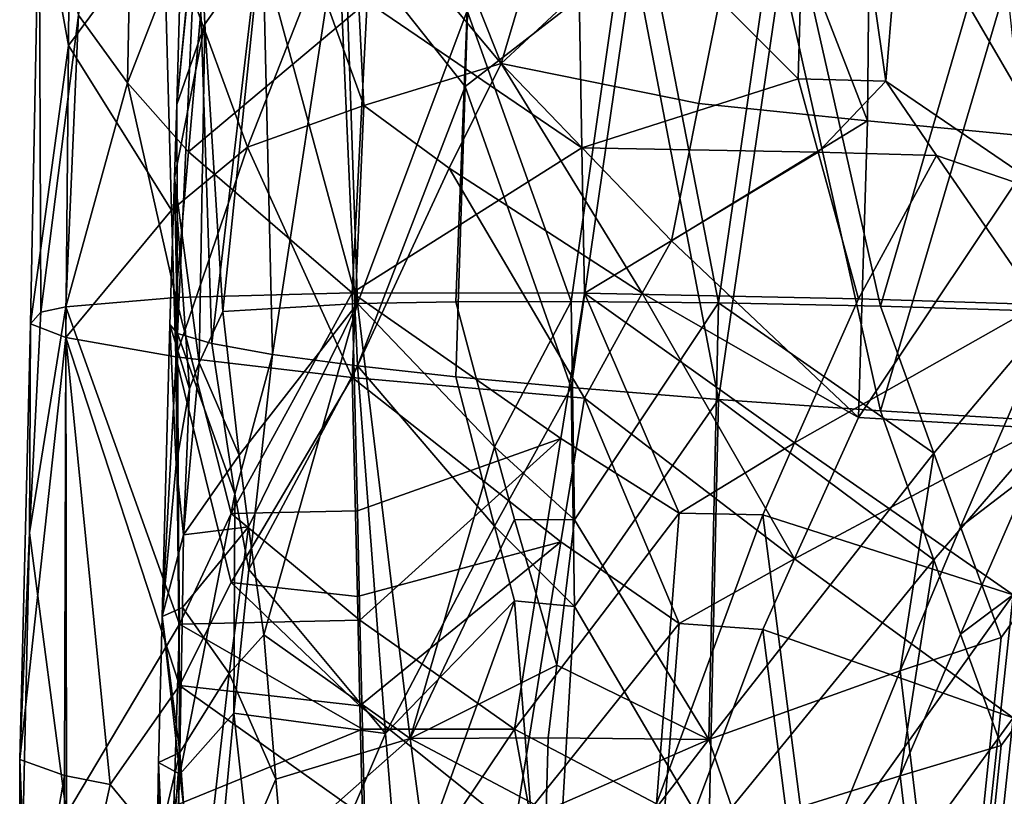
# Model space of a CAD drawing. Extents: x -265 to 265, y 0 to 993.
# Drawn here: x -233 to -224, y 108 to 115 of the extents above; entities that cross this region are included whole.
import ezdxf

# ---------------------------------------------------------------- set-up
doc = ezdxf.new("R2010")
doc.units = 0
doc.header["$MEASUREMENT"] = 0

msp = doc.modelspace()

# ---------------------------------------------------------------- linework, layer by layer
for points in [[(-220.957535, 112.030922, -3.497212), (-226.307724, 7.209252, -0.485549), (-213.609009, 286.806915, -8.47915)], [(-222.133881, 112.084274, -3.499883), (-213.609009, 286.806915, -8.47915), (-226.307724, 7.209252, -0.485549)], [(-222.068283, 112.02388, -4.74689), (-213.608398, 286.757751, -9.728254), (-226.307724, 7.146721, -1.734271)], [(-221.022659, 111.976456, -4.744515), (-226.307724, 7.146721, -1.734271), (-213.608398, 286.757751, -9.728254)], [(-222.068283, 111.025002, -24.694128), (-226.307724, 6.371544, -17.2143), (-213.608398, 285.382385, -37.19384)], [(-221.022659, 110.977585, -24.691753), (-213.608398, 285.382385, -37.19384), (-226.307724, 6.371544, -17.2143)], [(-220.957535, 110.907166, -25.938257), (-213.609009, 285.306488, -38.441605), (-226.307724, 6.309013, -18.463022)], [(-222.133881, 110.960518, -25.940929), (-226.307724, 6.309013, -18.463022), (-213.609009, 285.306488, -38.441605)], [(-223.950775, 129.007645, -4.41274), (-222.133881, 112.084274, -3.499883), (-224.676682, 119.955681, -4.258075)], [(-224.676682, 119.955681, -4.258075), (-225.153198, 114.136459, -4.169505), (-225.807892, 118.689507, -4.630445)], [(-223.662033, 113.116699, -3.724978), (-225.153198, 114.136459, -4.169505), (-224.676682, 119.955681, -4.258075)], [(-223.662033, 113.116699, -3.724978), (-224.676682, 119.955681, -4.258075), (-222.133881, 112.084274, -3.499883)], [(-223.508652, 119.447372, -26.31818), (-224.113541, 118.402817, -26.110359), (-223.732056, 113.632759, -25.907768)], [(-225.807892, 118.689507, -4.630445), (-225.934464, 114.156677, -4.475097), (-227.90358, 116.134087, -5.684473)], [(-225.807892, 118.689507, -4.630445), (-225.153198, 114.136459, -4.169505), (-225.934464, 114.156677, -4.475097)], [(-224.113541, 118.402817, -26.110359), (-225.292923, 116.316429, -25.612543), (-223.732056, 113.632759, -25.907768)], [(-227.637329, 117.455124, -24.45676), (-229.560028, 116.759872, -22.793226), (-228.578522, 114.292511, -23.618118)], [(-227.637329, 117.455124, -24.45676), (-228.578522, 114.292511, -23.618118), (-226.324966, 116.385574, -25.168785)], [(-229.560028, 116.759872, -22.793226), (-229.900284, 115.875473, -22.389217), (-228.578522, 114.292511, -23.618118)], [(-231.856842, 116.548584, -10.723894), (-231.904297, 114.122101, -10.585969), (-232.341446, 114.722313, -11.966791)], [(-231.856842, 116.548584, -10.723894), (-231.135132, 116.10453, -9.208845), (-231.904297, 114.122101, -10.585969)], [(-231.394394, 116.522781, -14.166708), (-231.2733, 115.921104, -13.101419), (-231.466003, 113.927887, -14.168705)], [(-231.394394, 116.522781, -14.166708), (-231.466003, 113.927887, -14.168705), (-231.28392, 115.740761, -16.712563)], [(-226.819336, 113.937447, -24.788069), (-226.324966, 116.385574, -25.168785), (-228.578522, 114.292511, -23.618118)], [(-225.317108, 113.781311, -25.461309), (-226.324966, 116.385574, -25.168785), (-226.819336, 113.937447, -24.788069)], [(-225.317108, 113.781311, -25.461309), (-225.292923, 116.316429, -25.612543), (-226.324966, 116.385574, -25.168785)], [(-225.317108, 113.781311, -25.461309), (-223.732056, 113.632759, -25.907768), (-225.292923, 116.316429, -25.612543)], [(-231.904297, 114.122101, -10.585969), (-231.135132, 116.10453, -9.208845), (-231.363708, 113.508057, -9.38753)], [(-231.363708, 113.508057, -9.38753), (-231.135132, 116.10453, -9.208845), (-229.773087, 114.841278, -7.259073)], [(-229.773087, 114.841278, -7.259073), (-227.90358, 116.134087, -5.684473), (-227.859451, 113.542915, -5.509652)], [(-227.859451, 113.542915, -5.509652), (-227.90358, 116.134087, -5.684473), (-225.934464, 114.156677, -4.475097)], [(-230.721848, 115.345375, -11.127437), (-229.989197, 116.031883, -9.723288), (-229.85704, 112.155121, -9.197912)], [(-228.882767, 114.762108, -8.134692), (-229.85704, 112.155121, -9.197912), (-229.989197, 116.031883, -9.723288)], [(-228.882767, 114.762108, -8.134692), (-227.400406, 116.057487, -6.861593), (-227.956345, 112.175034, -7.074548)], [(-227.400406, 116.057487, -6.861593), (-226.644409, 112.162048, -6.142609), (-227.956345, 112.175034, -7.074548)], [(-227.400406, 116.057487, -6.861593), (-226.082047, 116.039482, -6.024078), (-226.644409, 112.162048, -6.142609)], [(-226.082047, 116.039482, -6.024078), (-225.200409, 112.131943, -5.432802), (-226.644409, 112.162048, -6.142609)], [(-226.082047, 116.039482, -6.024078), (-224.076126, 115.988564, -5.219678), (-225.200409, 112.131943, -5.432802)], [(-224.076126, 115.988564, -5.219678), (-223.661758, 112.085487, -4.963511), (-225.200409, 112.131943, -5.432802)], [(-232.432053, 114.45356, -17.415861), (-232.690689, 115.892548, -14.854367), (-232.768723, 111.975273, -15.332602)], [(-232.690689, 115.892548, -14.854367), (-232.676697, 112.078156, -13.194484), (-232.768723, 111.975273, -15.332602)], [(-232.341446, 114.722313, -11.966791), (-232.676697, 112.078156, -13.194484), (-232.690689, 115.892548, -14.854367)], [(-232.420334, 115.752846, -17.398663), (-232.690689, 115.892548, -14.854367), (-232.432053, 114.45356, -17.415861)], [(-231.2733, 115.921104, -13.101419), (-231.217819, 114.643562, -12.622144), (-231.466003, 113.927887, -14.168705)], [(-230.721848, 115.345375, -11.127437), (-231.217819, 114.643562, -12.622144), (-231.2733, 115.921104, -13.101419)], [(-229.900284, 115.875473, -22.389217), (-230.229507, 115.099525, -21.971191), (-229.799957, 113.919868, -22.441294)], [(-229.900284, 115.875473, -22.389217), (-229.799957, 113.919868, -22.441294), (-228.578522, 114.292511, -23.618118)], [(-232.420334, 115.752846, -17.398663), (-232.432053, 114.45356, -17.415861), (-231.585068, 115.593826, -19.81591)], [(-231.466003, 113.927887, -14.168705), (-231.461563, 111.889923, -15.950669), (-231.28392, 115.740761, -16.712563)], [(-231.28392, 115.740761, -16.712563), (-231.461563, 111.889923, -15.950669), (-231.154465, 111.799805, -17.471455)], [(-230.70546, 115.614204, -18.714588), (-231.28392, 115.740761, -16.712563), (-231.154465, 111.799805, -17.471455)], [(-231.512894, 112.986206, -19.944153), (-231.585068, 115.593826, -19.81591), (-232.432053, 114.45356, -17.415861)], [(-230.837509, 113.54702, -21.101501), (-231.585068, 115.593826, -19.81591), (-231.512894, 112.986206, -19.944153)], [(-230.229507, 115.099525, -21.971191), (-231.585068, 115.593826, -19.81591), (-230.837509, 113.54702, -21.101501)], [(-230.70546, 115.614204, -18.714588), (-231.154465, 111.799805, -17.471455), (-230.615295, 111.702461, -18.925768)], [(-230.02858, 115.515182, -20.077404), (-230.70546, 115.614204, -18.714588), (-230.615295, 111.702461, -18.925768)], [(-230.02858, 115.515182, -20.077404), (-230.615295, 111.702461, -18.925768), (-229.85704, 111.60025, -20.278482)], [(-228.899811, 114.089699, -21.577942), (-230.02858, 115.515182, -20.077404), (-229.85704, 111.60025, -20.278482)], [(-228.858398, 115.382484, -21.664909), (-230.02858, 115.515182, -20.077404), (-228.899811, 114.089699, -21.577942)], [(-228.858398, 115.382484, -21.664909), (-228.899811, 114.089699, -21.577942), (-227.400406, 115.249687, -22.992966)], [(-230.721848, 115.345375, -11.127437), (-231.055359, 112.085144, -11.683378), (-231.217819, 114.643562, -12.622144)], [(-230.721848, 115.345375, -11.127437), (-229.85704, 112.155121, -9.197912), (-231.055359, 112.085144, -11.683378)], [(-228.899811, 114.089699, -21.577942), (-227.956345, 111.407936, -22.393213), (-227.400406, 115.249687, -22.992966)], [(-227.400406, 115.249687, -22.992966), (-227.956345, 111.407936, -22.393213), (-226.644409, 111.301918, -23.319193)], [(-226.082047, 115.148109, -23.824493), (-227.400406, 115.249687, -22.992966), (-226.644409, 111.301918, -23.319193)], [(-230.229507, 115.099525, -21.971191), (-230.837509, 113.54702, -21.101501), (-229.799957, 113.919868, -22.441294)], [(-226.082047, 115.148109, -23.824493), (-226.644409, 111.301918, -23.319193), (-225.200409, 111.20105, -24.022442)], [(-224.076126, 115.017082, -24.619781), (-226.082047, 115.148109, -23.824493), (-225.200409, 111.20105, -24.022442)], [(-224.076126, 115.017082, -24.619781), (-225.200409, 111.20105, -24.022442), (-223.661758, 111.107941, -24.484745)], [(-231.363708, 113.508057, -9.38753), (-229.773087, 114.841278, -7.259073), (-229.90451, 112.250908, -7.227565)], [(-229.773087, 114.841278, -7.259073), (-227.859451, 113.542915, -5.509652), (-229.90451, 112.250908, -7.227565)], [(-228.882767, 114.762108, -8.134692), (-228.98259, 112.171928, -8.068359), (-229.85704, 112.155121, -9.197912)], [(-228.882767, 114.762108, -8.134692), (-227.956345, 112.175034, -7.074548), (-228.98259, 112.171928, -8.068359)], [(-232.341446, 114.722313, -11.966791), (-232.453674, 112.125862, -12.039222), (-232.676697, 112.078156, -13.194484)], [(-232.341446, 114.722313, -11.966791), (-231.904297, 114.122101, -10.585969), (-232.453674, 112.125862, -12.039222)], [(-231.488251, 113.275513, -14.246093), (-231.217819, 114.643562, -12.622144), (-231.266861, 111.626915, -12.379103)], [(-231.466003, 113.927887, -14.168705), (-231.217819, 114.643562, -12.622144), (-231.488251, 113.275513, -14.246093)], [(-231.217819, 114.643562, -12.622144), (-231.055359, 112.085144, -11.683378), (-231.266861, 111.626915, -12.379103)], [(-232.432053, 114.45356, -17.415861), (-232.768723, 111.975273, -15.332602), (-232.453674, 111.854996, -17.448465)], [(-231.512894, 112.986206, -19.944153), (-232.432053, 114.45356, -17.415861), (-232.453674, 111.854996, -17.448465)], [(-229.799957, 113.919868, -22.441294), (-229.04184, 113.361229, -23.181257), (-228.578522, 114.292511, -23.618118)], [(-227.324585, 112.247139, -24.415272), (-228.578522, 114.292511, -23.618118), (-229.04184, 113.361229, -23.181257)], [(-227.061829, 112.713432, -24.592361), (-228.578522, 114.292511, -23.618118), (-227.324585, 112.247139, -24.415272)], [(-226.819336, 113.937447, -24.788069), (-228.578522, 114.292511, -23.618118), (-227.061829, 112.713432, -24.592361)], [(-227.859451, 113.542915, -5.509652), (-225.934464, 114.156677, -4.475097), (-225.756088, 113.504356, -4.369869)], [(-225.934464, 114.156677, -4.475097), (-225.153198, 114.136459, -4.169505), (-225.756088, 113.504356, -4.369869)], [(-225.756088, 113.504356, -4.369869), (-225.153198, 114.136459, -4.169505), (-224.703506, 113.475204, -3.996301)], [(-223.662033, 113.116699, -3.724978), (-224.703506, 113.475204, -3.996301), (-225.153198, 114.136459, -4.169505)], [(-231.904297, 114.122101, -10.585969), (-231.47438, 112.209618, -9.477499), (-232.453674, 112.125862, -12.039222)], [(-231.904297, 114.122101, -10.585969), (-231.363708, 113.508057, -9.38753), (-231.47438, 112.209618, -9.477499)], [(-228.899811, 114.089699, -21.577942), (-229.85704, 111.60025, -20.278482), (-228.98259, 111.504128, -21.404064)], [(-228.899811, 114.089699, -21.577942), (-228.98259, 111.504128, -21.404064), (-227.956345, 111.407936, -22.393213)], [(-231.466003, 113.927887, -14.168705), (-231.488251, 113.275513, -14.246093), (-231.461563, 111.889923, -15.950669)], [(-229.799957, 113.919868, -22.441294), (-230.837509, 113.54702, -21.101501), (-229.90451, 111.498718, -22.248543)], [(-229.799957, 113.919868, -22.441294), (-229.90451, 111.498718, -22.248543), (-229.04184, 113.361229, -23.181257)], [(-225.317108, 113.781311, -25.461309), (-226.819336, 113.937447, -24.788069), (-227.061829, 112.713432, -24.592361)], [(-225.317108, 113.781311, -25.461309), (-227.061829, 112.713432, -24.592361), (-225.396057, 111.141747, -25.28373)], [(-225.317108, 113.781311, -25.461309), (-225.396057, 111.141747, -25.28373), (-223.732056, 113.632759, -25.907768)], [(-223.732056, 113.632759, -25.907768), (-225.396057, 111.141747, -25.28373), (-223.789719, 111.046173, -25.733824)], [(-230.837509, 113.54702, -21.101501), (-231.512894, 112.986206, -19.944153), (-231.47438, 111.682411, -20.005739)], [(-230.837509, 113.54702, -21.101501), (-231.47438, 111.682411, -20.005739), (-229.90451, 111.498718, -22.248543)], [(-227.859451, 113.542915, -5.509652), (-227.837402, 112.247276, -5.423257), (-229.90451, 112.250908, -7.227565)], [(-227.859451, 113.542915, -5.509652), (-225.756088, 113.504356, -4.369869), (-227.837402, 112.247276, -5.423257)], [(-231.363708, 113.508057, -9.38753), (-229.90451, 112.250908, -7.227565), (-231.47438, 112.209618, -9.477499)], [(-227.837402, 112.247276, -5.423257), (-225.756088, 113.504356, -4.369869), (-225.396057, 112.198944, -4.1719)], [(-225.756088, 113.504356, -4.369869), (-224.703506, 113.475204, -3.996301), (-225.396057, 112.198944, -4.1719)], [(-224.703506, 113.475204, -3.996301), (-223.789719, 112.148811, -3.714509), (-225.396057, 112.198944, -4.1719)], [(-223.662033, 113.116699, -3.724978), (-223.789719, 112.148811, -3.714509), (-224.703506, 113.475204, -3.996301)], [(-229.04184, 113.361229, -23.181257), (-229.90451, 111.498718, -22.248543), (-227.837402, 111.314857, -24.043461)], [(-227.324585, 112.247139, -24.415272), (-229.04184, 113.361229, -23.181257), (-227.837402, 111.314857, -24.043461)], [(-231.488251, 113.275513, -14.246093), (-231.352448, 111.396652, -12.731521), (-231.529144, 111.970642, -14.400144)], [(-231.488251, 113.275513, -14.246093), (-231.529144, 111.970642, -14.400144), (-231.461563, 111.889923, -15.950669)], [(-231.488251, 113.275513, -14.246093), (-231.266861, 111.626915, -12.379103), (-231.352448, 111.396652, -12.731521)], [(-231.512894, 112.986206, -19.944153), (-232.453674, 111.854996, -17.448465), (-231.47438, 111.682411, -20.005739)], [(-227.061829, 112.713432, -24.592361), (-227.324585, 112.247139, -24.415272), (-225.396057, 111.141747, -25.28373)], [(-231.47438, 112.209618, -9.477499), (-231.442566, 109.301399, -9.160273), (-232.453674, 112.125862, -12.039222)], [(-231.47438, 112.209618, -9.477499), (-229.90451, 112.250908, -7.227565), (-230.982925, 110.288635, -8.483063)], [(-231.47438, 112.209618, -9.477499), (-230.982925, 110.288635, -8.483063), (-231.442566, 109.301399, -9.160273)], [(-229.8591, 110.309532, -7.045338), (-230.982925, 110.288635, -8.483063), (-229.90451, 112.250908, -7.227565)], [(-227.837402, 112.247276, -5.423257), (-228.047699, 110.954193, -5.496888), (-229.90451, 112.250908, -7.227565)], [(-229.8591, 110.309532, -7.045338), (-229.90451, 112.250908, -7.227565), (-228.047699, 110.954193, -5.496888)], [(-227.837402, 112.247276, -5.423257), (-226.992889, 110.291389, -4.805259), (-228.047699, 110.954193, -5.496888)], [(-227.837402, 112.247276, -5.423257), (-225.396057, 112.198944, -4.1719), (-225.967331, 110.917557, -4.33963)], [(-227.837402, 112.247276, -5.423257), (-225.967331, 110.917557, -4.33963), (-226.992889, 110.291389, -4.805259)], [(-227.324585, 112.247139, -24.415272), (-227.837402, 111.314857, -24.043461), (-225.967331, 109.88353, -24.988827)], [(-227.324585, 112.247139, -24.415272), (-225.967331, 109.88353, -24.988827), (-225.396057, 111.141747, -25.28373)], [(-232.776657, 110.116516, -13.54886), (-232.453674, 112.125862, -12.039222), (-232.447678, 107.611252, -11.399771)], [(-232.776657, 110.116516, -13.54886), (-232.676697, 112.078156, -13.194484), (-232.453674, 112.125862, -12.039222)], [(-232.447678, 107.611252, -11.399771), (-232.453674, 112.125862, -12.039222), (-231.442566, 109.301399, -9.160273)], [(-230.909836, 110.807678, -11.120735), (-231.055359, 112.085144, -11.683378), (-229.85704, 112.155121, -9.197912)], [(-230.909836, 110.807678, -11.120735), (-229.85704, 112.155121, -9.197912), (-230.827301, 110.168259, -10.844217)], [(-230.827301, 110.168259, -10.844217), (-229.85704, 112.155121, -9.197912), (-230.691589, 109.208267, -10.435924)], [(-230.691589, 109.208267, -10.435924), (-229.85704, 112.155121, -9.197912), (-229.389694, 108.28318, -8.271826)], [(-228.639374, 110.879791, -7.619147), (-229.85704, 112.155121, -9.197912), (-228.98259, 112.171928, -8.068359)], [(-228.639374, 110.879791, -7.619147), (-229.389694, 108.28318, -8.271826), (-229.85704, 112.155121, -9.197912)], [(-228.639374, 110.879791, -7.619147), (-228.98259, 112.171928, -8.068359), (-227.956345, 112.175034, -7.074548)], [(-228.639374, 110.879791, -7.619147), (-227.956345, 112.175034, -7.074548), (-227.926025, 110.232201, -6.933205)], [(-226.644409, 112.162048, -6.142609), (-227.926025, 110.232201, -6.933205), (-227.956345, 112.175034, -7.074548)], [(-226.644409, 112.162048, -6.142609), (-226.728653, 108.276436, -5.990447), (-227.926025, 110.232201, -6.933205)], [(-226.644409, 112.162048, -6.142609), (-224.727814, 110.822868, -5.204354), (-226.728653, 108.276436, -5.990447)], [(-226.644409, 112.162048, -6.142609), (-225.200409, 112.131943, -5.432802), (-224.727814, 110.822868, -5.204354)], [(-225.967331, 110.917557, -4.33963), (-225.396057, 112.198944, -4.1719), (-223.789719, 112.148811, -3.714509)], [(-224.021103, 109.56385, -3.66582), (-225.967331, 110.917557, -4.33963), (-223.789719, 112.148811, -3.714509)], [(-223.661758, 112.085487, -4.963511), (-224.727814, 110.822868, -5.204354), (-225.200409, 112.131943, -5.432802)], [(-232.776657, 110.116516, -13.54886), (-232.768723, 111.975273, -15.332602), (-232.676697, 112.078156, -13.194484)], [(-231.266861, 111.626915, -12.379103), (-231.055359, 112.085144, -11.683378), (-230.909836, 110.807678, -11.120735)], [(-222.133881, 112.084274, -3.499883), (-226.307724, 7.209252, -0.485549), (-224.229462, 77.15551, -2.543887)], [(-220.957535, 112.030922, -3.497212), (-222.036621, 77.056061, -2.538907), (-226.307724, 7.209252, -0.485549)], [(-224.021103, 109.56385, -3.66582), (-222.133881, 112.084274, -3.499883), (-224.985001, 100.520813, -3.548969)], [(-222.133881, 112.084274, -3.499883), (-224.229462, 77.15551, -2.543887), (-224.985001, 100.520813, -3.548969)], [(-223.661758, 112.085487, -4.963511), (-224.488892, 110.167648, -5.101448), (-224.727814, 110.822868, -5.204354)], [(-223.661758, 112.085487, -4.963511), (-222.068283, 112.02388, -4.74689), (-224.488892, 110.167648, -5.101448)], [(-232.776657, 110.116516, -13.54886), (-232.865173, 108.095978, -15.069009), (-232.768723, 111.975273, -15.332602)], [(-232.768723, 111.975273, -15.332602), (-232.865173, 108.095978, -15.069009), (-232.453674, 111.854996, -17.448465)], [(-231.461563, 111.889923, -15.950669), (-231.529144, 111.970642, -14.400144), (-231.596451, 109.370628, -14.500518)], [(-231.472931, 110.723228, -13.318468), (-231.596451, 109.370628, -14.500518), (-231.529144, 111.970642, -14.400144)], [(-231.472931, 110.723228, -13.318468), (-231.529144, 111.970642, -14.400144), (-231.352448, 111.396652, -12.731521)], [(-222.068283, 112.02388, -4.74689), (-226.307724, 7.146721, -1.734271), (-224.098755, 77.090752, -3.785568)], [(-221.022659, 111.976456, -4.744515), (-222.167023, 77.003136, -3.781181), (-226.307724, 7.146721, -1.734271)], [(-224.559799, 104.98439, -4.909714), (-222.068283, 112.02388, -4.74689), (-225.403015, 96.583382, -4.823864)], [(-225.403015, 96.583382, -4.823864), (-222.068283, 112.02388, -4.74689), (-224.098755, 77.090752, -3.785568)], [(-224.127808, 109.183983, -4.96133), (-222.068283, 112.02388, -4.74689), (-224.559799, 104.98439, -4.909714)], [(-224.488892, 110.167648, -5.101448), (-222.068283, 112.02388, -4.74689), (-224.127808, 109.183983, -4.96133)], [(-232.466568, 107.953743, -17.547508), (-232.453674, 111.854996, -17.448465), (-232.865173, 108.095978, -15.069009)], [(-232.060623, 107.875725, -18.736912), (-232.453674, 111.854996, -17.448465), (-232.466568, 107.953743, -17.547508)], [(-231.442566, 108.75705, -20.030844), (-232.453674, 111.854996, -17.448465), (-232.060623, 107.875725, -18.736912)], [(-231.47438, 111.682411, -20.005739), (-232.453674, 111.854996, -17.448465), (-231.442566, 108.75705, -20.030844)], [(-231.461563, 111.889923, -15.950669), (-231.596451, 109.370628, -14.500518), (-231.438004, 107.96537, -16.47823)], [(-230.949295, 110.458687, -18.125753), (-231.154465, 111.799805, -17.471455), (-231.461563, 111.889923, -15.950669)], [(-230.949295, 110.458687, -18.125753), (-231.461563, 111.889923, -15.950669), (-231.438004, 107.96537, -16.47823)], [(-230.615295, 111.702461, -18.925768), (-231.154465, 111.799805, -17.471455), (-230.949295, 110.458687, -18.125753)], [(-231.47438, 111.682411, -20.005739), (-231.442566, 108.75705, -20.030844), (-230.982925, 109.671684, -20.803291)], [(-231.47438, 111.682411, -20.005739), (-230.982925, 109.671684, -20.803291), (-229.90451, 111.498718, -22.248543)], [(-230.615295, 111.702461, -18.925768), (-230.949295, 110.458687, -18.125753), (-230.826462, 109.787659, -18.443979)], [(-230.615295, 111.702461, -18.925768), (-230.826462, 109.787659, -18.443979), (-229.85704, 111.60025, -20.278482)], [(-231.266861, 111.626915, -12.379103), (-230.909836, 110.807678, -11.120735), (-231.406052, 110.09742, -12.784355)], [(-231.352448, 111.396652, -12.731521), (-231.266861, 111.626915, -12.379103), (-231.406052, 110.09742, -12.784355)], [(-229.60881, 108.32769, -20.552452), (-229.85704, 111.60025, -20.278482), (-230.826462, 109.787659, -18.443979)], [(-228.639374, 110.173584, -21.721943), (-229.85704, 111.60025, -20.278482), (-229.60881, 108.32769, -20.552452)], [(-228.639374, 110.173584, -21.721943), (-228.98259, 111.504128, -21.404064), (-229.85704, 111.60025, -20.278482)], [(-228.639374, 110.173584, -21.721943), (-227.956345, 111.407936, -22.393213), (-228.98259, 111.504128, -21.404064)], [(-229.8591, 109.548851, -22.235912), (-229.90451, 111.498718, -22.248543), (-230.982925, 109.671684, -20.803291)], [(-229.8591, 109.548851, -22.235912), (-228.047699, 110.035591, -23.841019), (-229.90451, 111.498718, -22.248543)], [(-227.837402, 111.314857, -24.043461), (-229.90451, 111.498718, -22.248543), (-228.047699, 110.035591, -23.841019)], [(-231.472931, 110.723228, -13.318468), (-231.352448, 111.396652, -12.731521), (-231.406052, 110.09742, -12.784355)], [(-227.926025, 109.460701, -22.339758), (-227.956345, 111.407936, -22.393213), (-228.639374, 110.173584, -21.721943)], [(-226.644409, 111.301918, -23.319193), (-227.956345, 111.407936, -22.393213), (-227.926025, 109.460701, -22.339758)], [(-227.837402, 111.314857, -24.043461), (-228.047699, 110.035591, -23.841019), (-226.992889, 109.307014, -24.462971)], [(-226.644409, 111.301918, -23.319193), (-227.926025, 109.460701, -22.339758), (-226.728653, 107.42054, -23.082417)], [(-225.967331, 109.88353, -24.988827), (-227.837402, 111.314857, -24.043461), (-226.992889, 109.307014, -24.462971)], [(-224.727814, 109.875702, -24.118969), (-226.644409, 111.301918, -23.319193), (-226.728653, 107.42054, -23.082417)], [(-224.727814, 109.875702, -24.118969), (-225.200409, 111.20105, -24.022442), (-226.644409, 111.301918, -23.319193)], [(-223.661758, 111.107941, -24.484745), (-225.200409, 111.20105, -24.022442), (-224.727814, 109.875702, -24.118969)], [(-225.967331, 109.88353, -24.988827), (-223.789719, 111.046173, -25.733824), (-225.396057, 111.141747, -25.28373)], [(-223.661758, 111.107941, -24.484745), (-224.727814, 109.875702, -24.118969), (-224.488892, 109.213478, -24.155903)], [(-223.661758, 111.107941, -24.484745), (-224.488892, 109.213478, -24.155903), (-222.068283, 111.025002, -24.694128)], [(-222.068283, 111.025002, -24.694128), (-224.098755, 76.170593, -22.16077), (-226.307724, 6.371544, -17.2143)], [(-224.021103, 108.469284, -25.524029), (-223.789719, 111.046173, -25.733824), (-225.967331, 109.88353, -24.988827)], [(-224.559799, 104.036995, -23.828861), (-225.403015, 95.669441, -23.07501), (-222.068283, 111.025002, -24.694128)], [(-225.403015, 95.669441, -23.07501), (-224.098755, 76.170593, -22.16077), (-222.068283, 111.025002, -24.694128)], [(-224.127808, 108.220734, -24.19705), (-224.559799, 104.036995, -23.828861), (-222.068283, 111.025002, -24.694128)], [(-224.488892, 109.213478, -24.155903), (-224.127808, 108.220734, -24.19705), (-222.068283, 111.025002, -24.694128)], [(-229.8591, 110.309532, -7.045338), (-228.047699, 110.954193, -5.496888), (-229.836121, 109.338791, -6.955062)], [(-229.836121, 109.338791, -6.955062), (-228.047699, 110.954193, -5.496888), (-228.459457, 108.367264, -5.651346)], [(-228.047699, 110.954193, -5.496888), (-226.992889, 110.291389, -4.805259), (-228.459457, 108.367264, -5.651346)], [(-226.992889, 110.291389, -4.805259), (-225.967331, 110.917557, -4.33963), (-226.248001, 110.276169, -4.432817)], [(-221.022659, 110.977585, -24.691753), (-226.307724, 6.371544, -17.2143), (-222.167023, 76.082985, -22.156384)], [(-222.133881, 110.960518, -25.940929), (-224.229462, 76.110985, -23.40271), (-226.307724, 6.309013, -18.463022)], [(-220.957535, 110.907166, -25.938257), (-226.307724, 6.309013, -18.463022), (-222.036621, 76.011536, -23.39773)], [(-224.021103, 109.56385, -3.66582), (-226.248001, 110.276169, -4.432817), (-225.967331, 110.917557, -4.33963)], [(-224.021103, 108.469284, -25.524029), (-224.985001, 99.459808, -24.736883), (-222.133881, 110.960518, -25.940929)], [(-222.133881, 110.960518, -25.940929), (-224.985001, 99.459808, -24.736883), (-224.229462, 76.110985, -23.40271)], [(-231.406052, 110.09742, -12.784355), (-230.909836, 110.807678, -11.120735), (-230.827301, 110.168259, -10.844217)], [(-228.639374, 110.879791, -7.619147), (-228.460327, 110.232941, -7.403462), (-229.389694, 108.28318, -8.271826)], [(-228.639374, 110.879791, -7.619147), (-227.926025, 110.232201, -6.933205), (-228.460327, 110.232941, -7.403462)], [(-224.727814, 110.822868, -5.204354), (-225.027573, 108.886963, -5.22437), (-226.728653, 108.276436, -5.990447)], [(-224.727814, 110.822868, -5.204354), (-224.488892, 110.167648, -5.101448), (-225.027573, 108.886963, -5.22437)], [(-231.472931, 110.723228, -13.318468), (-231.406052, 110.09742, -12.784355), (-231.596451, 109.370628, -14.500518)], [(-230.949295, 110.458687, -18.125753), (-231.438004, 107.96537, -16.47823), (-230.958221, 108.510803, -18.121012)], [(-230.949295, 110.458687, -18.125753), (-230.958221, 108.510803, -18.121012), (-230.826462, 109.787659, -18.443979)], [(-229.836121, 109.338791, -6.955062), (-231.442566, 109.301399, -9.160273), (-230.982925, 110.288635, -8.483063)], [(-229.8591, 110.309532, -7.045338), (-229.836121, 109.338791, -6.955062), (-230.982925, 110.288635, -8.483063)], [(-227.195175, 107.703629, -4.786136), (-228.459457, 108.367264, -5.651346), (-226.992889, 110.291389, -4.805259)], [(-227.195175, 107.703629, -4.786136), (-226.992889, 110.291389, -4.805259), (-226.248001, 110.276169, -4.432817)], [(-228.082886, 108.93766, -6.986026), (-229.389694, 108.28318, -8.271826), (-228.460327, 110.232941, -7.403462)], [(-228.082886, 108.93766, -6.986026), (-228.460327, 110.232941, -7.403462), (-227.926025, 110.232201, -6.933205)], [(-228.082886, 108.93766, -6.986026), (-227.926025, 110.232201, -6.933205), (-226.728653, 108.276436, -5.990447)], [(-227.195175, 107.703629, -4.786136), (-226.248001, 110.276169, -4.432817), (-225.830734, 107.0261, -4.107302)], [(-224.021103, 109.56385, -3.66582), (-225.830734, 107.0261, -4.107302), (-226.248001, 110.276169, -4.432817)], [(-232.776657, 110.116516, -13.54886), (-232.863647, 106.236137, -13.298261), (-232.865173, 108.095978, -15.069009)], [(-232.776657, 110.116516, -13.54886), (-232.447678, 107.611252, -11.399771), (-232.863647, 106.236137, -13.298261)], [(-231.417038, 109.451149, -12.729613), (-230.827301, 110.168259, -10.844217), (-230.999329, 108.861977, -11.145457)], [(-231.406052, 110.09742, -12.784355), (-230.827301, 110.168259, -10.844217), (-231.417038, 109.451149, -12.729613)], [(-230.827301, 110.168259, -10.844217), (-230.691589, 109.208267, -10.435924), (-230.999329, 108.861977, -11.145457)], [(-228.639374, 110.173584, -21.721943), (-229.60881, 108.32769, -20.552452), (-228.460327, 109.508423, -21.871927)], [(-227.926025, 109.460701, -22.339758), (-228.639374, 110.173584, -21.721943), (-228.460327, 109.508423, -21.871927)], [(-224.488892, 110.167648, -5.101448), (-224.127808, 109.183983, -4.96133), (-225.027573, 108.886963, -5.22437)], [(-231.406052, 110.09742, -12.784355), (-231.417038, 109.451149, -12.729613), (-231.596451, 109.370628, -14.500518)], [(-229.8591, 109.548851, -22.235912), (-229.836121, 108.573944, -22.228758), (-228.047699, 110.035591, -23.841019)], [(-229.836121, 108.573944, -22.228758), (-228.459457, 107.477036, -23.428894), (-228.047699, 110.035591, -23.841019)], [(-226.992889, 109.307014, -24.462971), (-228.047699, 110.035591, -23.841019), (-228.459457, 107.477036, -23.428894)], [(-225.967331, 109.88353, -24.988827), (-226.992889, 109.307014, -24.462971), (-226.248001, 109.254662, -24.832029)], [(-224.727814, 109.875702, -24.118969), (-226.728653, 107.42054, -23.082417), (-225.027573, 107.951485, -23.905653)], [(-224.021103, 108.469284, -25.524029), (-225.967331, 109.88353, -24.988827), (-226.248001, 109.254662, -24.832029)], [(-224.727814, 109.875702, -24.118969), (-225.027573, 107.951485, -23.905653), (-224.488892, 109.213478, -24.155903)], [(-229.60881, 108.32769, -20.552452), (-230.826462, 109.787659, -18.443979), (-230.958221, 108.510803, -18.121012)], [(-229.836121, 108.573944, -22.228758), (-230.982925, 109.671684, -20.803291), (-231.442566, 108.75705, -20.030844)], [(-229.8591, 109.548851, -22.235912), (-230.982925, 109.671684, -20.803291), (-229.836121, 108.573944, -22.228758)], [(-228.460327, 109.508423, -21.871927), (-229.60881, 108.32769, -20.552452), (-229.476166, 106.691528, -20.679312)], [(-228.460327, 109.508423, -21.871927), (-229.476166, 106.691528, -20.679312), (-228.154861, 105.591347, -21.99411)], [(-227.926025, 109.460701, -22.339758), (-228.460327, 109.508423, -21.871927), (-228.154861, 105.591347, -21.99411)], [(-224.021103, 109.56385, -3.66582), (-224.985001, 100.520813, -3.548969), (-225.830734, 107.0261, -4.107302)], [(-231.417038, 109.451149, -12.729613), (-231.438858, 108.158592, -12.620374), (-231.596451, 109.370628, -14.500518)], [(-231.417038, 109.451149, -12.729613), (-230.999329, 108.861977, -11.145457), (-231.438858, 108.158592, -12.620374)], [(-227.926025, 109.460701, -22.339758), (-228.154861, 105.591347, -21.99411), (-226.728653, 107.42054, -23.082417)], [(-231.596451, 109.370628, -14.500518), (-231.438858, 108.158592, -12.620374), (-231.628128, 108.07058, -14.549775)], [(-231.596451, 109.370628, -14.500518), (-231.628128, 108.07058, -14.549775), (-231.438004, 107.96537, -16.47823)], [(-229.836121, 109.338791, -6.955062), (-229.812958, 108.368011, -6.865347), (-231.442566, 109.301399, -9.160273)], [(-229.836121, 109.338791, -6.955062), (-228.459457, 108.367264, -5.651346), (-229.812958, 108.368011, -6.865347)], [(-232.447678, 107.611252, -11.399771), (-231.442566, 109.301399, -9.160273), (-231.493622, 107.682526, -9.110313)], [(-229.812958, 108.368011, -6.865347), (-231.493622, 107.682526, -9.110313), (-231.442566, 109.301399, -9.160273)], [(-227.195175, 106.730278, -24.223478), (-226.992889, 109.307014, -24.462971), (-228.459457, 107.477036, -23.428894)], [(-227.195175, 106.730278, -24.223478), (-226.248001, 109.254662, -24.832029), (-226.992889, 109.307014, -24.462971)], [(-227.195175, 106.730278, -24.223478), (-225.830734, 105.988335, -24.83123), (-226.248001, 109.254662, -24.832029)], [(-224.021103, 108.469284, -25.524029), (-226.248001, 109.254662, -24.832029), (-225.830734, 105.988335, -24.83123)], [(-230.585571, 107.921631, -10.092421), (-230.999329, 108.861977, -11.145457), (-230.691589, 109.208267, -10.435924)], [(-230.585571, 107.921631, -10.092421), (-230.691589, 109.208267, -10.435924), (-229.389694, 108.28318, -8.271826)], [(-224.488892, 109.213478, -24.155903), (-225.027573, 107.951485, -23.905653), (-224.127808, 108.220734, -24.19705)], [(-225.027573, 108.886963, -5.22437), (-224.127808, 109.183983, -4.96133), (-224.559799, 104.98439, -4.909714)], [(-228.082886, 108.93766, -6.986026), (-228.160522, 108.290337, -7.012887), (-229.389694, 108.28318, -8.271826)], [(-228.082886, 108.93766, -6.986026), (-226.728653, 108.276436, -5.990447), (-228.160522, 108.290337, -7.012887)], [(-225.027573, 108.886963, -5.22437), (-226.068832, 106.320381, -5.541603), (-226.728653, 108.276436, -5.990447)], [(-225.027573, 108.886963, -5.22437), (-224.559799, 104.98439, -4.909714), (-226.068832, 106.320381, -5.541603)], [(-230.999329, 108.861977, -11.145457), (-231.29982, 106.246994, -11.756487), (-231.438858, 108.158592, -12.620374)], [(-230.585571, 107.921631, -10.092421), (-231.29982, 106.246994, -11.756487), (-230.999329, 108.861977, -11.145457)], [(-231.442566, 108.75705, -20.030844), (-232.060623, 107.875725, -18.736912), (-231.451401, 107.13559, -19.994118)], [(-229.812958, 107.59906, -22.221041), (-231.442566, 108.75705, -20.030844), (-231.451401, 107.13559, -19.994118)], [(-229.836121, 108.573944, -22.228758), (-231.442566, 108.75705, -20.030844), (-229.812958, 107.59906, -22.221041)], [(-229.836121, 108.573944, -22.228758), (-229.812958, 107.59906, -22.221041), (-228.459457, 107.477036, -23.428894)], [(-230.958221, 108.510803, -18.121012), (-231.438004, 107.96537, -16.47823), (-231.200043, 105.956268, -17.471725)], [(-230.665344, 105.865746, -18.793924), (-230.958221, 108.510803, -18.121012), (-231.200043, 105.956268, -17.471725)], [(-230.665344, 105.865746, -18.793924), (-229.60881, 108.32769, -20.552452), (-230.958221, 108.510803, -18.121012)], [(-224.021103, 108.469284, -25.524029), (-225.830734, 105.988335, -24.83123), (-224.985001, 99.459808, -24.736883)], [(-229.812958, 108.368011, -6.865347), (-229.766083, 106.426338, -6.687598), (-231.493622, 107.682526, -9.110313)], [(-229.812958, 108.368011, -6.865347), (-228.459457, 108.367264, -5.651346), (-229.766083, 106.426338, -6.687598)], [(-227.864899, 105.122734, -5.054213), (-229.766083, 106.426338, -6.687598), (-228.459457, 108.367264, -5.651346)], [(-227.195175, 107.703629, -4.786136), (-227.864899, 105.122734, -5.054213), (-228.459457, 108.367264, -5.651346)], [(-230.665344, 105.865746, -18.793924), (-229.476166, 106.691528, -20.679312), (-229.60881, 108.32769, -20.552452)], [(-230.585571, 107.921631, -10.092421), (-229.389694, 108.28318, -8.271826), (-230.529343, 107.278046, -9.923009)], [(-230.529343, 107.278046, -9.923009), (-229.389694, 108.28318, -8.271826), (-229.132034, 106.344788, -7.835454)], [(-228.160522, 108.290337, -7.012887), (-228.178101, 107.642838, -6.988628), (-229.389694, 108.28318, -8.271826)], [(-228.178101, 107.642838, -6.988628), (-229.132034, 106.344788, -7.835454), (-229.389694, 108.28318, -8.271826)], [(-228.213272, 106.347847, -6.940136), (-226.728653, 108.276436, -5.990447), (-226.068832, 106.320381, -5.541603)], [(-228.178101, 107.642838, -6.988628), (-226.728653, 108.276436, -5.990447), (-228.213272, 106.347847, -6.940136)], [(-228.160522, 108.290337, -7.012887), (-226.728653, 108.276436, -5.990447), (-228.178101, 107.642838, -6.988628)], [(-224.127808, 108.220734, -24.19705), (-225.027573, 107.951485, -23.905653), (-224.559799, 104.036995, -23.828861)], [(-232.788071, 106.088196, -16.183939), (-232.865173, 108.095978, -15.069009), (-232.863647, 106.236137, -13.298261)], [(-232.466568, 107.953743, -17.547508), (-232.865173, 108.095978, -15.069009), (-232.788071, 106.088196, -16.183939)], [(-231.628128, 108.07058, -14.549775), (-231.438858, 108.158592, -12.620374), (-231.601776, 107.467133, -13.606046)], [(-231.592026, 106.189201, -13.175966), (-231.601776, 107.467133, -13.606046), (-231.438858, 108.158592, -12.620374)], [(-231.592026, 106.189201, -13.175966), (-231.438858, 108.158592, -12.620374), (-231.29982, 106.246994, -11.756487)], [(-231.628128, 108.07058, -14.549775), (-231.601776, 107.467133, -13.606046), (-231.643433, 107.119431, -14.102074)], [(-231.628128, 108.07058, -14.549775), (-231.643433, 107.119431, -14.102074), (-231.629868, 106.736931, -15.242875)], [(-231.628128, 108.07058, -14.549775), (-231.629868, 106.736931, -15.242875), (-231.438004, 107.96537, -16.47823)], [(-232.466568, 107.953743, -17.547508), (-232.788071, 106.088196, -16.183939), (-232.470078, 106.003113, -17.594336)], [(-232.060623, 107.875725, -18.736912), (-232.466568, 107.953743, -17.547508), (-232.470078, 106.003113, -17.594336)], [(-231.54158, 106.042252, -16.064745), (-231.438004, 107.96537, -16.47823), (-231.629868, 106.736931, -15.242875)], [(-231.54158, 106.042252, -16.064745), (-231.200043, 105.956268, -17.471725), (-231.438004, 107.96537, -16.47823)], [(-230.585571, 107.921631, -10.092421), (-230.529343, 107.278046, -9.923009), (-231.29982, 106.246994, -11.756487)], [(-225.027573, 107.951485, -23.905653), (-226.728653, 107.42054, -23.082417), (-226.068832, 105.429428, -23.333603)], [(-225.027573, 107.951485, -23.905653), (-226.068832, 105.429428, -23.333603), (-224.559799, 104.036995, -23.828861)], [(-231.451401, 107.13559, -19.994118), (-232.060623, 107.875725, -18.736912), (-232.470078, 106.003113, -17.594336)]]:
    msp.add_3dface(points)

doc.saveas('drawing.dxf')
